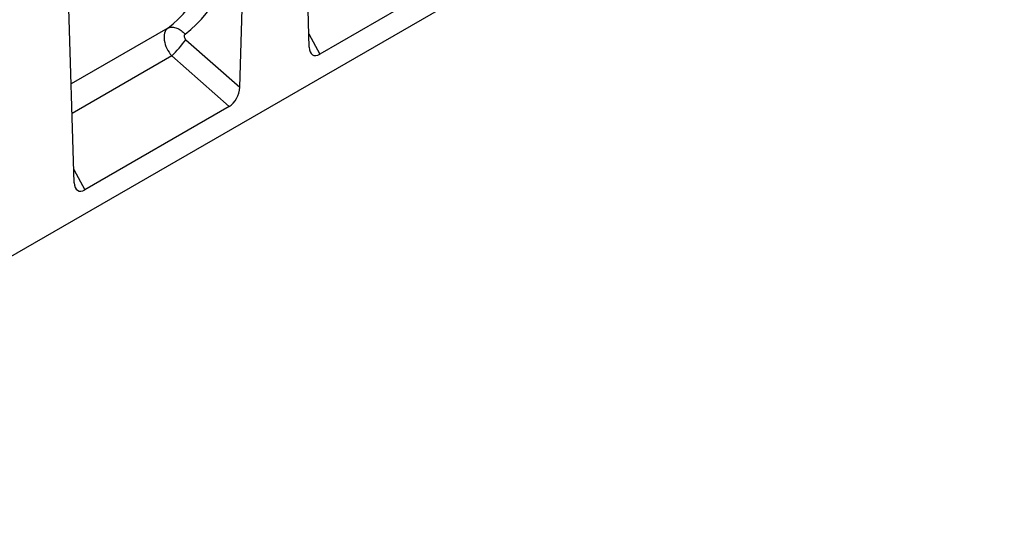
# Model space of a CAD drawing. Units: millimetres. Extents: x -4608 to 13849, y 6063 to 22447.
# Drawn here: x 614 to 969, y 20557 to 20739 of the extents above; entities that cross this region are included whole.
import ezdxf

# ---------------------------------------------------------------- set-up
doc = ezdxf.new("R2010")
doc.units = ezdxf.units.MM
doc.header["$LTSCALE"] = 2.2
doc.layers.add('DUENN-18', color=7, linetype='Continuous')
doc.layers.add('Viditelná tenká (ISO)', color=7, linetype='Continuous', lineweight=9)

# ---------------------------------------------------------------- blocks, each defined once
blk = doc.blocks.new('A$C4DC04652')
at = {"layer": 'DUENN-18', "color": 7, "linetype": 'Continuous'}
for p, q in [((-237.13, -246.64), (290.01, 57.67)), ((38.99, -73.9), (36.52, 6.43)), ((13.89, -88.4), (16.36, -5.21)), ((-45.86, -122.89), (-48.33, -42.56)), ((94.9, -46.39), (42.83, -76.45)), ((-12.13, -67.06), (-46.96, -87.17)), ((38.84, -69.09), (42.83, -76.45)), ((-5.56, -71.24), (13.89, -88.4)), ((-10.68, -77.09), (-46.63, -97.84)), ((10.05, -95.37), (-10.68, -77.09)), ((10.05, -95.37), (-42.02, -125.43)), ((-46.01, -118.07), (-42.02, -125.43))]:
    blk.add_line(p, q, dxfattribs=at)
at = {"layer": 'DUENN-18', "color": 7, "linetype": 'Continuous', "flags": 128}
blk.add_lwpolyline([(-12.13, -67.06), (-11.82, -66.92), (-11.49, -66.81), (-11.15, -66.73), (-10.79, -66.69), (-10.41, -66.69), (-10.03, -66.72), (-9.64, -66.79), (-9.24, -66.9), (-8.84, -67.04), (-8.44, -67.21), (-8.04, -67.42), (-7.65, -67.65), (-7.27, -67.92), (-6.9, -68.21), (-6.54, -68.53), (-6.19, -68.88), (-5.87, -69.24)], dxfattribs=at)
at = {"layer": 'DUENN-18', "color": 7, "linetype": 'Continuous'}
blk.add_arc((-53.19, -34.74), 60.01, 315.1061, 322.5341, dxfattribs=at)
for centre, major_axis, ratio, start_param, end_param in [((-62.89, -11.15), (56.67, -50.46), 0.731275, 6.138522, 6.857285), ((-59.89, -8.32), (59.22, -56.28), 0.723566, 6.165474, 6.884237), ((-7.85, -73.22), (-4.03, 6.33), 0.611665, 0.066571, 1.806353), ((-4.86, -70.38), (1.11, -1.05), 0.723566, 3.023881, 4.763662), ((43.36, -70.48), (3, 6.29), 0.506323, 2.364776, 3.776297), ((9.52, -90.02), (2.39, 5.71), 0.640731, 3.841751, 5.253271), ((-41.49, -119.47), (3, 6.29), 0.506323, 2.364776, 3.776297)]:
    blk.add_ellipse(centre, major_axis=major_axis, ratio=ratio, start_param=start_param, end_param=end_param, dxfattribs=at)

msp = doc.modelspace()

# ---------------------------------------------------------------- block references
at = {"layer": 'Viditelná tenká (ISO)'}
msp.add_blockref('A$C4DC04652', (679.22, 20803.18), dxfattribs=at)

doc.saveas('drawing.dxf')
